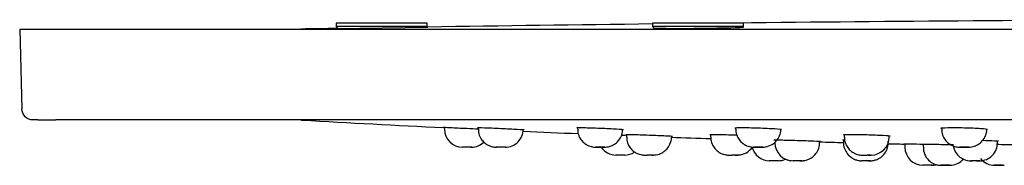
# Model space of a CAD drawing. Units: millimetres. Extents: x -18 to 1319, y -18 to 2190.
# Drawn here: x 112 to 198, y 2076 to 2088 of the extents above; entities that cross this region are included whole.
import ezdxf

# ---------------------------------------------------------------- set-up
doc = ezdxf.new("R2010")
doc.units = ezdxf.units.MM
for name, color, linetype in [('$DDT_AUDIT_GENERATED_(3BF)', 7, 'Continuous'), ('$DDT_AUDIT_GENERATED_(3C9)', 7, 'Continuous'), ('$DDT_AUDIT_GENERATED_(42C)', 7, 'Continuous'), ('$DDT_AUDIT_GENERATED_(461)', 7, 'Continuous'), ('Default', 7, 'Continuous')]:
    doc.layers.add(name, color=color, linetype=linetype)

# ---------------------------------------------------------------- blocks, each defined once
blk = doc.blocks.new('SE')
at = {"layer": '$DDT_AUDIT_GENERATED_(3BF)', "color": 7, "linetype": 'Continuous'}
for p, q in [((147.537, 2088.085), (139.537, 2088.085)), ((139.537, 2088.085), (139.537, 2087.785)), ((147.537, 2087.785), (139.537, 2087.785)), ((139.537, 2087.785), (139.767, 2087.555)), ((147.516, 2087.764), (147.537, 2087.785)), ((147.537, 2087.785), (147.537, 2088.085)), ((175.362, 2088.085), (167.362, 2088.085)), ((167.362, 2088.085), (167.362, 2087.785)), ((175.362, 2087.785), (167.362, 2087.785)), ((167.362, 2087.785), (167.486, 2087.662)), ((175.335, 2087.758), (175.362, 2087.785)), ((175.362, 2087.785), (175.362, 2088.085))]:
    blk.add_line(p, q, dxfattribs=at)
at = {"layer": '$DDT_AUDIT_GENERATED_(3C9)', "color": 7, "linetype": 'Continuous'}
for p, q in [((111.687, 2087.555), (114.686, 2087.555)), ((111.687, 2087.555), (111.871, 2080.529)), ((114.686, 2087.555), (362.388, 2087.555)), ((113.282, 2079.555), (112.871, 2079.555)), ((113.282, 2079.555), (114.87, 2079.555)), ((362.204, 2079.555), (114.87, 2079.555))]:
    blk.add_line(p, q, dxfattribs=at)
for centre, radius, start, end in [((136.577, 2080.034), 0.5, 253.22744, 266.76177), ((226.037, 3661.226), 1584.221, 266.761773, 267.212272), ((226.037, 3661.226), 1584.221, 267.465935, 267.640935), ((226.037, 3661.226), 1584.221, 267.936509, 268.063036), ((226.037, 3661.226), 1584.221, 268.409575, 268.485778), ((226.037, 3661.226), 1584.221, 268.626259, 268.677999)]:
    blk.add_arc(centre, radius, start, end, dxfattribs=at)
for points, knots in [([(112.871, 2079.555), (112.614, 2079.555), (112.358, 2079.659), (111.989, 2080.018), (111.878, 2080.272), (111.871, 2080.529)], [0, 0, 0, 0, 0.5, 0.5, 1, 1, 1, 1]), ([(152.027, 2078.736), (151.725, 2078.75), (151.382, 2078.766), (150.504, 2078.808), (149.972, 2078.833), (149.206, 2078.87), (148.987, 2078.88), (148.987, 2078.88)], [0.6697881, 0.6697881, 0.6697881, 0.6697881, 0.75, 0.75, 0.875, 0.875, 1, 1, 1, 1]), ([(151.969, 2078.877), (151.969, 2078.883), (152.191, 2078.88), (152.948, 2078.854), (153.484, 2078.832), (154.553, 2078.783), (155.084, 2078.756), (155.85, 2078.712), (156.069, 2078.696), (156.069, 2078.689)], [0, 0, 0, 0, 0.125, 0.125, 0.25, 0.25, 0.375, 0.375, 0.4999888, 0.4999888, 0.4999888, 0.4999888]), ([(160.71, 2078.867), (160.71, 2078.88), (160.933, 2078.883), (161.69, 2078.87), (162.225, 2078.853), (163.294, 2078.809), (163.826, 2078.782), (164.592, 2078.733), (164.81, 2078.711), (164.81, 2078.699)], [0, 0, 0, 0, 0.125, 0.125, 0.25, 0.25, 0.375, 0.375, 0.5, 0.5, 0.5, 0.5]), ([(165.009, 2078.278), (165.009, 2078.283), (165.231, 2078.28), (165.988, 2078.259), (166.523, 2078.241), (167.593, 2078.201), (168.125, 2078.179), (168.89, 2078.143), (169.109, 2078.129), (169.109, 2078.124)], [0, 0, 0, 0, 0.125, 0.125, 0.25, 0.25, 0.375, 0.375, 0.4999867, 0.4999867, 0.4999867, 0.4999867]), ([(172.401, 2078.27), (172.401, 2078.28), (172.624, 2078.283), (173.381, 2078.272), (173.916, 2078.258), (174.564, 2078.237), (174.677, 2078.232), (174.789, 2078.228)], [0, 0, 0, 0, 0.125, 0.125, 0.25, 0.25, 0.2765054, 0.2765054, 0.2765054, 0.2765054]), ([(174.616, 2078.851), (174.615, 2078.87), (174.837, 2078.88), (175.594, 2078.88), (176.13, 2078.869), (177.199, 2078.833), (177.731, 2078.808), (178.497, 2078.757), (178.715, 2078.732), (178.716, 2078.714), (178.716, 2078.714), (178.716, 2078.714)], [0, 0, 0, 0, 0.125, 0.125, 0.25, 0.25, 0.375, 0.375, 0.5, 0.5, 0.5000711, 0.5000711, 0.5000711, 0.5000711]), ([(184.161, 2078.257), (184.161, 2078.272), (184.383, 2078.28), (185.14, 2078.28), (185.675, 2078.272), (186.745, 2078.242), (187.277, 2078.222), (188.043, 2078.179), (188.261, 2078.159), (188.261, 2078.144), (188.261, 2078.144), (188.261, 2078.144)], [0, 0, 0, 0, 0.125, 0.125, 0.25, 0.25, 0.375, 0.375, 0.5, 0.5, 0.5000717, 0.5000717, 0.5000717, 0.5000717]), ([(192.737, 2078.831), (192.737, 2078.853), (192.959, 2078.87), (193.716, 2078.883), (194.251, 2078.88), (195.321, 2078.854), (195.853, 2078.833), (196.619, 2078.783), (196.837, 2078.756), (196.837, 2078.734), (196.837, 2078.734), (196.837, 2078.734)], [0, 0, 0, 0, 0.125, 0.125, 0.25, 0.25, 0.375, 0.375, 0.5, 0.5, 0.5000554, 0.5000554, 0.5000554, 0.5000554]), ([(178.049, 2077.794), (178.049, 2077.798), (178.271, 2077.796), (179.028, 2077.779), (179.563, 2077.765), (180.632, 2077.734), (181.164, 2077.717), (181.93, 2077.688), (182.149, 2077.678), (182.149, 2077.674)], [0, 0, 0, 0, 0.125, 0.125, 0.25, 0.25, 0.375, 0.375, 0.4999918, 0.4999918, 0.4999918, 0.4999918]), ([(191.169, 2077.39), (190.765, 2077.399), (190.383, 2077.407), (189.706, 2077.422), (189.487, 2077.427), (189.487, 2077.427)], [0.7790353, 0.7790353, 0.7790353, 0.7790353, 0.875, 0.875, 1, 1, 1, 1]), ([(191.089, 2077.425), (191.089, 2077.428), (191.311, 2077.427), (192.068, 2077.415), (192.603, 2077.405), (193.374, 2077.388), (193.61, 2077.383), (193.833, 2077.378)], [0, 0, 0, 0, 0.125, 0.125, 0.25, 0.25, 0.3052496, 0.3052496, 0.3052496, 0.3052496]), ([(196.429, 2077.761), (196.718, 2077.752), (196.986, 2077.743), (197.588, 2077.717), (197.807, 2077.701), (197.807, 2077.69), (197.807, 2077.69), (197.807, 2077.69)], [0.3034563, 0.3034563, 0.3034563, 0.3034563, 0.375, 0.375, 0.5, 0.5, 0.5000712, 0.5000712, 0.5000712, 0.5000712]), ([(197.708, 2077.407), (197.75, 2077.406), (197.791, 2077.405), (198.368, 2077.394), (198.9, 2077.382), (199.666, 2077.359), (199.884, 2077.349), (199.884, 2077.343)], [0.2402867, 0.2402867, 0.2402867, 0.2402867, 0.25, 0.25, 0.375, 0.375, 0.5, 0.5, 0.5, 0.5])]:
    blk.add_open_spline(points, degree=3, knots=knots, dxfattribs=at)
for points in [[(184.258, 2078.237), (184.195, 2078.244), (184.162, 2078.251), (184.161, 2078.257)], [(164.989, 2078.183), (164.876, 2078.187), (164.762, 2078.192), (164.648, 2078.196)], [(184.093, 2077.788), (184.093, 2077.792), (184.148, 2077.794), (184.249, 2077.795)]]:
    blk.add_open_spline(points, degree=3, dxfattribs=at)
at = {"layer": '$DDT_AUDIT_GENERATED_(42C)', "color": 7, "linetype": 'Continuous'}
blk.add_line((139.585, 2087.608), (147.607, 2087.735), dxfattribs=at)
for centre, radius, start, end in [((238.537, -3911.576), 6000, 90.6796885, 90.8688218), ((238.537, -3911.576), 6000, 90.2118298, 90.608904), ((238.537, -3911.576), 6000, 90.9449646, 90.975062), ((168.359, 2346.918), 259.31, 270.04084, 271.47987)]:
    blk.add_arc(centre, radius, start, end, dxfattribs=at)
blk.add_open_spline([(167.393, 2087.627), (167.394, 2087.628), (167.396, 2087.628), (167.4, 2087.629)], degree=3, dxfattribs=at)
for points, knots in [([(168.544, 2087.608), (168.421, 2087.608), (168.12, 2087.608), (167.7, 2087.613), (167.498, 2087.615), (167.442, 2087.622), (167.444, 2087.622)], [0, 0, 0, 0, 0.1564858, 0.4570167, 0.7565434, 0.8590162, 0.8590162, 0.8590162, 0.8590162]), ([(175.361, 2087.709), (175.361, 2087.709), (175.36, 2087.709), (175.321, 2087.706), (175.229, 2087.7), (175.096, 2087.696), (175.056, 2087.694)], [0.2494, 0.2494, 0.2494, 0.2494, 0.2582515, 0.456943, 0.8636476, 1, 1, 1, 1])]:
    blk.add_open_spline(points, degree=3, knots=knots, dxfattribs=at)
at = {"layer": '$DDT_AUDIT_GENERATED_(461)', "color": 7, "linetype": 'Continuous'}
for p, q in [((149.047, 2078.877), (149.049, 2078.741)), ((152.029, 2078.878), (152.03, 2078.741)), ((160.77, 2078.873), (160.771, 2078.741)), ((165.084, 2078.279), (165.086, 2078.041)), ((172.477, 2078.276), (172.479, 2078.041)), ((174.676, 2078.861), (174.677, 2078.741)), ((184.237, 2078.267), (184.239, 2078.041)), ((192.798, 2078.844), (192.799, 2078.741)), ((182.067, 2077.541), (182.069, 2077.68)), ((184.172, 2077.793), (184.174, 2077.541)), ((188.111, 2077.541), (188.113, 2077.689)), ((188.184, 2078.041), (188.185, 2078.159)), ((189.57, 2077.425), (189.572, 2077.141)), ((191.171, 2077.426), (191.174, 2077.141)), ((197.726, 2077.541), (197.727, 2077.701)), ((151.454, 2077.155), (150.641, 2077.155)), ((154.435, 2077.155), (153.623, 2077.155)), ((164.933, 2076.455), (164.137, 2076.455)), ((167.455, 2076.455), (166.88, 2076.455)), ((174.829, 2076.455), (174.373, 2076.455)), ((178.444, 2075.955), (177.64, 2075.955)), ((180.505, 2075.955), (179.703, 2075.955)), ((186.53, 2075.955), (185.745, 2075.955)), ((186.595, 2076.455), (186.237, 2076.455)), ((186.317, 2076.455), (186.591, 2076.455)), ((196.162, 2075.955), (195.359, 2075.955)), ((191.941, 2075.555), (191.139, 2075.555)), ((193.543, 2075.555), (192.741, 2075.555)), ((198.22, 2075.555), (197.436, 2075.555))]:
    blk.add_line(p, q, dxfattribs=at)
for centre, radius, start, end in [((150.649, 2078.755), 1.6, 180.61409, 269.99161), ((154.428, 2078.712), 1.557, 269.10888, 1.0835), ((151.426, 2078.755), 1.6, 269.92678, 313.58871), ((179.73, 2077.555), 1.6, 180.44352, 269.99875), ((186.585, 2078.052), 1.597, 270.21389, 359.76666), ((196.142, 2077.522), 1.567, 269.98147, 0.657), ((164.164, 2078.055), 1.6, 214.21756, 270.02605), ((164.91, 2078.055), 1.6, 269.98673, 303.51724), ((174.854, 2078.009), 1.548, 272.70875, 326.6894), ((177.669, 2077.555), 1.6, 194.51974, 270), ((191.172, 2077.155), 1.6, 180.36338, 269.99685), ((192.757, 2077.118), 1.563, 179.10927, 270.92849), ((195.374, 2077.512), 1.565, 189.2647, 275.49561), ((167.388, 2077.373), 0.92, 266.12907, 279.77531), ((178.406, 2077.555), 1.6, 269.96619, 294.45722), ((179.73, 2077.555), 1.6, 245.5583, 269.99875), ((180.409, 2078.06), 2.107, 267.92991, 275.48718), ((186.434, 2078.727), 2.774, 268.00245, 273.76399), ((193.534, 2077.105), 1.546, 275.62657, 319.69682), ((195.983, 2132.673), 56.719, 269.88284, 270.16025), ((197.451, 2077.115), 1.56, 218.25539, 271.07511), ((191.902, 2077.155), 1.6, 269.98095, 284.9336), ((193.46, 2077.637), 2.083, 268.44072, 276.21795), ((198.124, 2077.972), 2.419, 267.69511, 274.56865)]:
    blk.add_arc(centre, radius, start, end, dxfattribs=at)
for centre, major_axis, ratio in [((162.769, 2077.155), (0.405, 0), 0.000087), ((176.673, 2077.155), (0.403, 0), 0.000123), ((194.792, 2077.155), (0.402, 0), 0.000152)]:
    blk.add_ellipse(centre, major_axis=major_axis, ratio=ratio, dxfattribs=at)
for points, knots in [([(152.056, 2078.741), (152.051, 2078.639), (152.039, 2078.384), (152.207, 2077.979), (152.471, 2077.627), (152.761, 2077.398), (153.033, 2077.263), (153.263, 2077.193), (153.436, 2077.165), (153.547, 2077.157), (153.602, 2077.155), (153.622, 2077.155), (153.625, 2077.155), (153.627, 2077.155), (153.628, 2077.155), (153.629, 2077.155), (153.632, 2077.155), (153.64, 2077.155), (153.648, 2077.155)], [0, 0, 0, 0, 0.107881, 0.312484, 0.478143, 0.618066, 0.73489, 0.828071, 0.895932, 0.937659, 0.956479, 0.959351, 0.960454, 0.961284, 0.962364, 0.964374, 0.97004, 1, 1, 1, 1]), ([(160.796, 2078.741), (160.789, 2078.664), (160.77, 2078.426), (160.922, 2078.028), (161.181, 2077.66), (161.47, 2077.418), (161.745, 2077.274), (161.982, 2077.198), (162.162, 2077.167), (162.279, 2077.157), (162.339, 2077.155), (162.361, 2077.155), (162.365, 2077.155), (162.367, 2077.155), (162.369, 2077.155), (162.369, 2077.155), (162.37, 2077.155), (162.37, 2077.155)], [0, 0, 0, 0, 0.08462, 0.301996, 0.476712, 0.624034, 0.747413, 0.846507, 0.919631, 0.965701, 0.987406, 0.990871, 0.992453, 0.993734, 0.99561, 0.999532, 1, 1, 1, 1]), ([(163.116, 2077.155), (163.128, 2077.155), (163.144, 2077.155), (163.155, 2077.155), (163.165, 2077.155), (163.184, 2077.155), (163.295, 2077.158), (163.509, 2077.186), (163.849, 2077.298), (164.231, 2077.54), (164.56, 2077.943), (164.742, 2078.389), (164.729, 2078.645), (164.723, 2078.741)], [0, 0, 0, 0, 0.041283, 0.05218, 0.056522, 0.061326, 0.076015, 0.181983, 0.308309, 0.481732, 0.69023, 0.900089, 1, 1, 1, 1]), ([(174.702, 2078.741), (174.695, 2078.659), (174.677, 2078.418), (174.832, 2078.019), (175.092, 2077.654), (175.381, 2077.415), (175.656, 2077.272), (175.891, 2077.197), (176.07, 2077.166), (176.186, 2077.157), (176.245, 2077.155), (176.266, 2077.155), (176.269, 2077.155), (176.272, 2077.155), (176.274, 2077.155), (176.28, 2077.155), (176.298, 2077.155), (176.361, 2077.155), (176.43, 2077.155), (176.469, 2077.155)], [0, 0, 0, 0, 0.077669, 0.266091, 0.417736, 0.54565, 0.652721, 0.738614, 0.801855, 0.841531, 0.860049, 0.862667, 0.864182, 0.865721, 0.868221, 0.874164, 0.906726, 0.9559, 1, 1, 1, 1]), ([(176.968, 2077.155), (176.997, 2077.155), (177.036, 2077.155), (177.053, 2077.155), (177.065, 2077.155), (177.075, 2077.155), (177.103, 2077.156), (177.184, 2077.159), (177.462, 2077.19), (177.867, 2077.34), (178.291, 2077.696), (178.556, 2078.144), (178.682, 2078.54), (178.65, 2078.73), (178.647, 2078.744)], [0, 0, 0, 0, 0.052262, 0.081239, 0.088748, 0.092655, 0.098251, 0.120796, 0.180261, 0.408207, 0.582576, 0.777065, 0.985866, 1, 1, 1, 1]), ([(192.825, 2078.741), (192.818, 2078.646), (192.805, 2078.396), (192.968, 2077.993), (193.231, 2077.637), (193.52, 2077.404), (193.793, 2077.266), (194.025, 2077.195), (194.201, 2077.165), (194.311, 2077.157), (194.368, 2077.155), (194.387, 2077.155), (194.391, 2077.155), (194.393, 2077.155), (194.397, 2077.155), (194.407, 2077.155), (194.436, 2077.155), (194.49, 2077.155), (194.511, 2077.155)], [0, 0, 0, 0, 0.09401, 0.286821, 0.442617, 0.574158, 0.684082, 0.771936, 0.836162, 0.87593, 0.893156, 0.895937, 0.89774, 0.899823, 0.903485, 0.913431, 0.971723, 1, 1, 1, 1]), ([(195.016, 2077.155), (195.055, 2077.155), (195.123, 2077.155), (195.168, 2077.155), (195.181, 2077.155), (195.192, 2077.155), (195.208, 2077.155), (195.253, 2077.156), (195.381, 2077.165), (195.634, 2077.209), (195.968, 2077.346), (196.336, 2077.617), (196.63, 2078.027), (196.785, 2078.455), (196.761, 2078.682), (196.755, 2078.741)], [0, 0, 0, 0, 0.050277, 0.103061, 0.118582, 0.123516, 0.12783, 0.138909, 0.170209, 0.266042, 0.408371, 0.55022, 0.744181, 0.942258, 1, 1, 1, 1]), ([(165.112, 2078.041), (165.106, 2077.945), (165.092, 2077.695), (165.255, 2077.292), (165.519, 2076.936), (165.808, 2076.703), (166.081, 2076.565), (166.313, 2076.494), (166.489, 2076.465), (166.601, 2076.456), (166.658, 2076.455), (166.677, 2076.455), (166.68, 2076.455), (166.682, 2076.455), (166.685, 2076.455), (166.689, 2076.455), (166.703, 2076.455), (166.759, 2076.455), (166.832, 2076.455), (166.879, 2076.455), (166.883, 2076.455)], [0, 0, 0, 0, 0.090654, 0.276202, 0.426125, 0.552706, 0.658487, 0.743032, 0.804842, 0.843119, 0.860575, 0.862931, 0.86428, 0.865636, 0.867826, 0.872964, 0.898623, 0.9463, 0.995687, 1, 1, 1, 1]), ([(167.544, 2076.466), (167.648, 2076.475), (167.89, 2076.499), (168.279, 2076.672), (168.658, 2076.986), (168.925, 2077.421), (169.057, 2077.821), (169.024, 2078.018), (169.02, 2078.042)], [0, 0, 0, 0, 0.120016, 0.325416, 0.514403, 0.733975, 0.972546, 1, 1, 1, 1]), ([(172.504, 2078.041), (172.497, 2077.959), (172.479, 2077.719), (172.633, 2077.32), (172.893, 2076.954), (173.183, 2076.715), (173.457, 2076.572), (173.693, 2076.497), (173.873, 2076.466), (173.987, 2076.457), (174.048, 2076.455), (174.068, 2076.455), (174.072, 2076.455), (174.074, 2076.455), (174.078, 2076.455), (174.087, 2076.455), (174.123, 2076.455), (174.217, 2076.455), (174.309, 2076.455), (174.36, 2076.455), (174.368, 2076.455)], [0, 0, 0, 0, 0.074723, 0.257201, 0.404031, 0.527877, 0.631551, 0.714735, 0.776004, 0.81447, 0.832409, 0.834929, 0.836563, 0.83847, 0.841851, 0.851179, 0.899905, 0.94516, 0.992577, 1, 1, 1, 1]), ([(180.611, 2075.963), (180.644, 2075.966), (180.734, 2075.973), (180.998, 2076.032), (181.339, 2076.186), (181.703, 2076.501), (181.959, 2076.92), (182.091, 2077.313), (182.059, 2077.514), (182.054, 2077.541)], [0, 0, 0, 0, 0.038588, 0.123362, 0.335802, 0.514473, 0.726439, 0.967822, 1, 1, 1, 1]), ([(184.187, 2077.541), (184.182, 2077.512), (184.153, 2077.308), (184.281, 2076.925), (184.524, 2076.525), (184.814, 2076.259), (185.094, 2076.097), (185.339, 2076.009), (185.533, 2075.97), (185.662, 2075.958), (185.732, 2075.955), (185.755, 2075.955), (185.758, 2075.955)], [0, 0, 0, 0, 0.03165, 0.264228, 0.448383, 0.602785, 0.732714, 0.838283, 0.917948, 0.970258, 0.996856, 1, 1, 1, 1]), ([(184.263, 2078.041), (184.261, 2077.907), (184.262, 2077.63), (184.451, 2077.217), (184.723, 2076.886), (185.012, 2076.672), (185.279, 2076.548), (185.502, 2076.487), (185.666, 2076.462), (185.764, 2076.456), (185.813, 2076.455), (185.827, 2076.455), (185.831, 2076.455), (185.834, 2076.455), (185.837, 2076.455), (185.848, 2076.455), (185.885, 2076.455), (185.981, 2076.455), (186.103, 2076.455), (186.184, 2076.455), (186.225, 2076.455)], [0, 0, 0, 0, 0.119256, 0.285995, 0.422213, 0.537396, 0.633114, 0.708692, 0.762693, 0.794745, 0.805965, 0.808511, 0.810202, 0.812181, 0.815706, 0.825602, 0.872818, 0.916827, 0.9629, 1, 1, 1, 1]), ([(186.616, 2075.959), (186.632, 2075.96), (186.699, 2075.963), (186.876, 2075.991), (187.181, 2076.083), (187.568, 2076.316), (187.906, 2076.716), (188.098, 2077.163), (188.09, 2077.43), (188.085, 2077.541)], [0, 0, 0, 0, 0.01769, 0.08974, 0.218742, 0.421411, 0.644522, 0.873719, 1, 1, 1, 1]), ([(174.644, 2076.455), (174.663, 2076.455), (174.719, 2076.455), (174.79, 2076.455), (174.819, 2076.455), (174.826, 2076.455), (174.828, 2076.455), (174.831, 2076.455), (174.835, 2076.455), (174.847, 2076.455), (174.879, 2076.455), (174.904, 2076.459), (174.928, 2076.463)], [0, 0, 0, 0, 0.123437, 0.423613, 0.725439, 0.767519, 0.780737, 0.789635, 0.798616, 0.820022, 0.862609, 1, 1, 1, 1]), ([(192.767, 2075.555), (192.768, 2075.555), (192.77, 2075.555), (192.771, 2075.555), (192.772, 2075.555), (192.773, 2075.555), (192.773, 2075.555), (192.777, 2075.555), (192.802, 2075.555), (192.887, 2075.555), (193.01, 2075.555), (193.148, 2075.555), (193.285, 2075.555), (193.35, 2075.555), (193.385, 2075.555)], [0.7467407, 0.7467407, 0.7467407, 0.7467407, 0.7476653, 0.7481236, 0.7485242, 0.7491232, 0.7503668, 0.7544831, 0.795835, 0.8386883, 0.8801864, 0.9216078, 0.9629402, 1, 1, 1, 1]), ([(197.472, 2075.555), (197.473, 2075.555), (197.482, 2075.555), (197.521, 2075.555), (197.618, 2075.555), (197.746, 2075.555), (197.885, 2075.555), (197.962, 2075.555), (198.003, 2075.555)], [0.7849428, 0.7849428, 0.7849428, 0.7849428, 0.7922206, 0.8336216, 0.8765444, 0.9192113, 0.9617585, 1, 1, 1, 1])]:
    blk.add_open_spline(points, degree=3, knots=knots, dxfattribs=at)

msp = doc.modelspace()

# ---------------------------------------------------------------- block references
at = {"layer": 'Default'}
msp.add_blockref('SE', (0, 0), dxfattribs=at)

doc.saveas('drawing.dxf')
